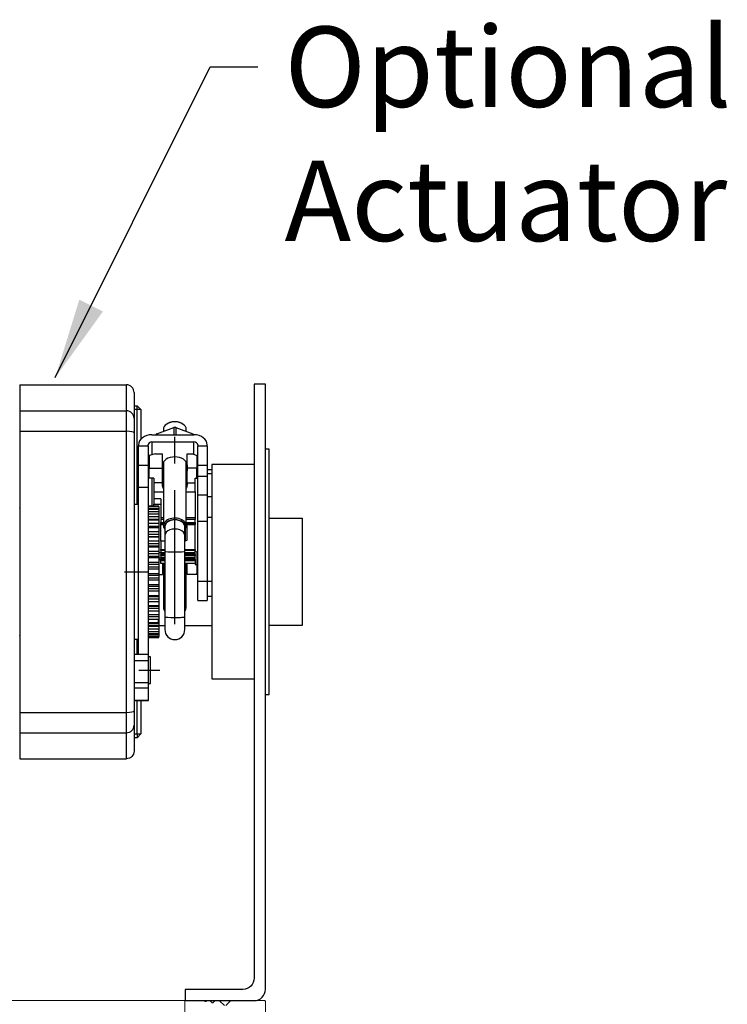
# Model space of a CAD drawing. Units: inches. Extents: x 446 to 649, y 13 to 92.
# Drawn here: x 619 to 625, y 70 to 79 of the extents above; entities that cross this region are included whole.
import ezdxf

# ---------------------------------------------------------------- set-up
doc = ezdxf.new("R2010")
doc.units = ezdxf.units.IN
doc.header["$MEASUREMENT"] = 0
doc.linetypes.add('CENTER', pattern=[2, 1.25, -0.25, 0.25, -0.25])
doc.layers.add('Actuator', color=7, linetype='Continuous')
doc.layers.add('Dimensions', color=1, linetype='Continuous')
doc.layers.add('Bird Screen', color=3, linetype='Continuous', lineweight=5)
doc.styles.get("Standard").update_dxf_attribs({"font": 'arial.ttf', "height": 0.75})
doc.dimstyles.get("Standard").update_dxf_attribs({"dimtxt": 0.18, "dimasz": 0.75, "dimexe": 0.18, "dimexo": 0.5, "dimgap": 0.25, "dimtad": 0, "dimtih": 1, "dimtoh": 1, "dimdec": 4, "dimzin": 0, "dimdsep": 46, "dimlunit": 5, "dimtxsty": 'Standard', "dimcen": 0.75, "dimadec": 0, "dimazin": 0, "dimtfac": 0.75, "dimtdec": 4, "dimtofl": 0, "dimtmove": 0, "dimatfit": 3, "dimfxl": 0.18, "dimtolj": 1, "dimtzin": 0, "dimarcsym": 0})

msp = doc.modelspace()

# ---------------------------------------------------------------- linework, layer by layer
at = {"color": 7, "linetype": 'Continuous'}
for p, q in [((618.67953, 76.00192), (618.67953, 75.75978)), ((618.67953, 76.00192), (619.6759, 76.00192)), ((619.6759, 75.75978), (619.6759, 76.00192)), ((619.74707, 75.93075), (619.74707, 75.68969)), ((619.74707, 75.80621), (619.77512, 75.80621)), ((619.8107, 75.77062), (619.77512, 75.80621)), ((619.77512, 75.77062), (619.77512, 75.80621)), ((618.67953, 75.75978), (618.67953, 75.56936)), ((618.67953, 75.75978), (619.6759, 75.75978)), ((619.6759, 75.56936), (619.6759, 75.75978)), ((619.77512, 75.77062), (619.74707, 75.77062)), ((619.74707, 75.68969), (619.74707, 75.5554)), ((619.77512, 74.88547), (619.77512, 75.77062)), ((619.8107, 75.77062), (619.77512, 75.77062)), ((619.8107, 75.77062), (619.8107, 75.49537)), ((619.95978, 75.54421), (620.11814, 75.60404)), ((620.0789, 75.6498), (620.07355, 75.64777)), ((620.11814, 75.60404), (620.11814, 75.53641)), ((620.13593, 75.60404), (620.29428, 75.54421)), ((620.13593, 75.60404), (620.13593, 75.53641)), ((620.18051, 75.64777), (620.17516, 75.6498)), ((618.67953, 75.56936), (618.67953, 72.94719)), ((618.67953, 75.56936), (619.6759, 75.56936)), ((619.6759, 72.94719), (619.6759, 75.56936)), ((619.74707, 75.5554), (619.74707, 72.96115)), ((619.91352, 75.53641), (620.30495, 75.53641)), ((619.95978, 75.54421), (619.95978, 75.53641)), ((620.02028, 75.58731), (620.02028, 75.56706)), ((620.23379, 75.56706), (620.23379, 75.58731)), ((620.29428, 75.54421), (620.29428, 75.53641)), ((619.78898, 75.44224), (619.78898, 75.4343)), ((619.78898, 75.2485), (619.78898, 75.4343)), ((619.78898, 75.4343), (619.87794, 75.4343)), ((619.87794, 75.4343), (619.87794, 75.44224)), ((619.87794, 75.4343), (619.87794, 75.2485)), ((619.91352, 75.46915), (619.91352, 75.3504)), ((619.91352, 75.46915), (620.30495, 75.46915)), ((620.30495, 75.35596), (620.30495, 75.46915)), ((620.34054, 75.44224), (620.34054, 75.4343)), ((620.34054, 75.2485), (620.34054, 75.4343)), ((620.34054, 75.4343), (620.4295, 75.4343)), ((620.4295, 75.4343), (620.4295, 75.44224)), ((620.4295, 75.4343), (620.4295, 75.2485)), ((619.94727, 75.3597), (619.88861, 75.34355)), ((619.88861, 75.34355), (619.88861, 75.22516)), ((619.94727, 75.3597), (620.01138, 75.3597)), ((620.01138, 75.22516), (620.01138, 75.3597)), ((620.24268, 75.22516), (620.24268, 75.3597)), ((620.24268, 75.3597), (620.29644, 75.3597)), ((620.29644, 75.3597), (620.33342, 75.34355)), ((620.33342, 75.34355), (620.33342, 75.22516)), ((619.78898, 75.04393), (619.78898, 75.2485)), ((619.87794, 75.2485), (619.78898, 75.2485)), ((619.87794, 75.2485), (619.87794, 75.04393)), ((619.88861, 75.22516), (620.01138, 75.22516)), ((619.88861, 75.13248), (619.88861, 75.22516)), ((620.01138, 75.08754), (620.01138, 75.22516)), ((620.01316, 75.19976), (620.01316, 75.2549)), ((620.02028, 75.28083), (620.02028, 74.68862)), ((620.23379, 74.68862), (620.23379, 75.28083)), ((620.2409, 75.2549), (620.2409, 75.19976)), ((620.24268, 75.08754), (620.24268, 75.22516)), ((620.33342, 75.22516), (620.24268, 75.22516)), ((620.33342, 75.13248), (620.33342, 75.22516)), ((620.34054, 75.15121), (620.34054, 75.2485)), ((620.4295, 75.2485), (620.34054, 75.2485)), ((620.4295, 75.2485), (620.4295, 75.15121)), ((619.93132, 75.13248), (619.88861, 75.13248)), ((619.91352, 75.13247), (619.91352, 74.87159)), ((619.93132, 75.13248), (619.93132, 75.08754)), ((620.31563, 75.08754), (620.31563, 75.13248)), ((620.31563, 75.13248), (620.33342, 75.13248)), ((620.34054, 74.97413), (620.34054, 75.15121)), ((620.4722, 75.20979), (620.4295, 75.20979)), ((620.4722, 75.17289), (620.4295, 75.17289)), ((620.4295, 75.15121), (620.4295, 74.97413)), ((620.4722, 75.20979), (620.4722, 75.17289)), ((620.4722, 75.17289), (620.4722, 74.95824)), ((619.78898, 73.4863), (619.78898, 75.04393)), ((619.87794, 75.04393), (619.78898, 75.04393)), ((619.87794, 75.04393), (619.87794, 73.4863)), ((620.01138, 75.08754), (619.93132, 75.08754)), ((619.93132, 75.08754), (619.93132, 75.00332)), ((620.01138, 75.07777), (620.01138, 75.08754)), ((620.24268, 75.07777), (620.24268, 75.08754)), ((620.24268, 75.08754), (620.31563, 75.08754)), ((620.31563, 75.00332), (620.31563, 75.08754)), ((619.93132, 75.00332), (619.93132, 74.9398)), ((619.93132, 75.00332), (620.02028, 75.00332)), ((620.23379, 75.00332), (620.31563, 75.00332)), ((620.31563, 75.00332), (620.31563, 74.76265)), ((620.34054, 74.72903), (620.34054, 74.97413)), ((620.4295, 74.97413), (620.34054, 74.97413)), ((620.4295, 74.97413), (620.4295, 74.72903)), ((620.4722, 74.95824), (620.4295, 74.95824)), ((620.4722, 74.95824), (620.4722, 74.7669)), ((618.67597, 74.85923), (618.67953, 74.85568)), ((619.78898, 74.88546), (619.74707, 74.88546)), ((619.97837, 74.8716), (619.87794, 74.8716)), ((619.97837, 74.86383), (619.87794, 74.86383)), ((619.99537, 74.9398), (619.93132, 74.9398)), ((619.93132, 74.9398), (619.93132, 74.89004)), ((619.93132, 74.89004), (619.99537, 74.89004)), ((619.93132, 74.8716), (619.93132, 74.89004)), ((619.97837, 74.86383), (619.97837, 74.8716)), ((619.97837, 74.86383), (619.97837, 74.84986)), ((619.99537, 74.9398), (619.99537, 74.76265)), ((619.87794, 74.84986), (619.97837, 74.84986)), ((619.97837, 74.83852), (619.87794, 74.83852)), ((619.87794, 74.82008), (619.97837, 74.82008)), ((619.97837, 74.79645), (619.87794, 74.79645)), ((619.87794, 74.77323), (619.97837, 74.77323)), ((619.97837, 74.84986), (619.97837, 74.83852)), ((619.97837, 74.83852), (619.97837, 74.82008)), ((619.97837, 74.82008), (619.97837, 74.79645)), ((619.97837, 74.79645), (619.97837, 74.77323)), ((619.97837, 74.77323), (619.97837, 74.74782)), ((619.99537, 74.76265), (619.99537, 74.74572)), ((620.02028, 74.76265), (619.99537, 74.76265)), ((620.31563, 74.76265), (620.23378, 74.76265)), ((620.31563, 74.76265), (620.31563, 74.74572)), ((620.4295, 74.7669), (620.4722, 74.7669)), ((620.4722, 74.7669), (620.4722, 74.16633)), ((619.87794, 74.74782), (619.97837, 74.74782)), ((619.97837, 74.73889), (619.87794, 74.73889)), ((619.87794, 74.71073), (619.97837, 74.71073)), ((619.87794, 74.68488), (619.97837, 74.68488)), ((619.97837, 74.74782), (619.97837, 74.73889)), ((619.97837, 74.73889), (619.97837, 74.71073)), ((619.97837, 74.71073), (619.97837, 74.68488)), ((619.97837, 74.68488), (619.97837, 74.66759)), ((620.02028, 74.74572), (619.99537, 74.74572)), ((619.99537, 74.74572), (619.99537, 74.71735)), ((619.99537, 74.71605), (619.99537, 74.71735)), ((619.99537, 74.71735), (620.02028, 74.71735)), ((619.99537, 74.71605), (620.02028, 74.71605)), ((619.99537, 74.71073), (619.99537, 74.71605)), ((620.02028, 74.71073), (619.99537, 74.71073)), ((619.99537, 74.70942), (619.99537, 74.71073)), ((619.99537, 74.70942), (620.02028, 74.70942)), ((619.99537, 74.69986), (619.99537, 74.70942)), ((620.02028, 74.69986), (619.99537, 74.69986)), ((619.99537, 74.69855), (619.99537, 74.69986)), ((619.99537, 74.69855), (620.02028, 74.69855)), ((619.99537, 74.54404), (619.99537, 74.69855)), ((620.03362, 74.68055), (620.03362, 74.59589)), ((620.22044, 74.59589), (620.22044, 74.68055)), ((620.31563, 74.74572), (620.23378, 74.74572)), ((620.23378, 74.71735), (620.31563, 74.71735)), ((620.23378, 74.71605), (620.31563, 74.71605)), ((620.31563, 74.71073), (620.23378, 74.71073)), ((620.23378, 74.70942), (620.31563, 74.70942)), ((620.31563, 74.69986), (620.23378, 74.69986)), ((620.23378, 74.69855), (620.31563, 74.69855)), ((620.2409, 74.55181), (620.2409, 74.69855)), ((620.31563, 74.71735), (620.31563, 74.74572)), ((620.31563, 74.71735), (620.31563, 74.71605)), ((620.31563, 74.71605), (620.31563, 74.71073)), ((620.31563, 74.71073), (620.31563, 74.70942)), ((620.31563, 74.70942), (620.31563, 74.69986)), ((620.31563, 74.69986), (620.31563, 74.69855)), ((620.31563, 74.46473), (620.31563, 74.69855)), ((620.34054, 74.72903), (620.4295, 74.72903)), ((620.34054, 74.1665), (620.34054, 74.72903)), ((620.4295, 74.72903), (620.4295, 74.1665)), ((619.97837, 74.66759), (619.87794, 74.66759)), ((619.87794, 74.63448), (619.97837, 74.63448)), ((619.87794, 74.60898), (619.97837, 74.60898)), ((619.87794, 74.58852), (619.97837, 74.58852)), ((619.87794, 74.5845), (619.97837, 74.5845)), ((619.97837, 74.66759), (619.97837, 74.63448)), ((619.97837, 74.63448), (619.97837, 74.60898)), ((619.97837, 74.60898), (619.97837, 74.58852)), ((619.97837, 74.58852), (619.97837, 74.5845)), ((619.97837, 74.5845), (619.97837, 74.5468)), ((620.03362, 74.59589), (620.03362, 74.4505)), ((620.22044, 74.4505), (620.22044, 74.59589)), ((620.22311, 74.65817), (620.22311, 74.54404)), ((619.87794, 74.5468), (619.97837, 74.5468)), ((619.87794, 74.52242), (619.97837, 74.52242)), ((619.87794, 74.49973), (619.97837, 74.49973)), ((619.87794, 74.49153), (619.97837, 74.49153)), ((619.97837, 74.5468), (619.97837, 74.52242)), ((619.97837, 74.52242), (619.97837, 74.49973)), ((619.97837, 74.49973), (619.97837, 74.49153)), ((619.97837, 74.49153), (619.97837, 74.45036)), ((619.99537, 74.54404), (619.99537, 74.46473)), ((620.03363, 74.54404), (619.99537, 74.54404)), ((620.22311, 74.54404), (620.22044, 74.54404)), ((620.2409, 74.55181), (620.22311, 74.54404)), ((619.87794, 74.45036), (619.97837, 74.45036)), ((619.87794, 74.42783), (619.97837, 74.42783)), ((619.87794, 74.4036), (619.97837, 74.4036)), ((619.97837, 74.45036), (619.97837, 74.42783)), ((619.99537, 74.43371), (619.97837, 74.43371)), ((619.97837, 74.42783), (619.97837, 74.4036)), ((619.97837, 74.4036), (619.97837, 74.39148)), ((619.99537, 74.4572), (619.99537, 74.46473)), ((619.99537, 74.46473), (620.03362, 74.46473)), ((620.03362, 74.4572), (619.99537, 74.4572)), ((619.99537, 74.4572), (619.99537, 74.43811)), ((619.99537, 74.43811), (619.99537, 74.42556)), ((619.99537, 74.43811), (620.03362, 74.43811)), ((619.99537, 74.42556), (619.99537, 74.41878)), ((620.03362, 74.42556), (619.99537, 74.42556)), ((619.99537, 74.41125), (619.99537, 74.41878)), ((619.99537, 74.41878), (620.03362, 74.41878)), ((620.03362, 74.41125), (619.99537, 74.41125)), ((619.99537, 74.41125), (619.99537, 74.39375)), ((619.99537, 74.39375), (619.99537, 74.3812)), ((619.99537, 74.39375), (620.03362, 74.39375)), ((620.03362, 74.4505), (620.03362, 73.83867)), ((620.22044, 74.46473), (620.31563, 74.46473)), ((620.31563, 74.4572), (620.22044, 74.4572)), ((620.22044, 73.83867), (620.22044, 74.4505)), ((620.22044, 74.43811), (620.31563, 74.43811)), ((620.31563, 74.42556), (620.22044, 74.42556)), ((620.22044, 74.41878), (620.31563, 74.41878)), ((620.31563, 74.41125), (620.22044, 74.41125)), ((620.22044, 74.39375), (620.31563, 74.39375)), ((620.31563, 74.46473), (620.31563, 74.4572)), ((620.31563, 74.43811), (620.31563, 74.4572)), ((620.31563, 74.45196), (620.33342, 74.4442)), ((620.31563, 74.42556), (620.31563, 74.43811)), ((620.31563, 74.41878), (620.31563, 74.42556)), ((620.31563, 74.41878), (620.31563, 74.41125)), ((620.31563, 74.39375), (620.31563, 74.41125)), ((620.31563, 74.3812), (620.31563, 74.39375)), ((620.33342, 74.4442), (620.33342, 74.32581)), ((619.87794, 74.39148), (619.97837, 74.39148)), ((619.87794, 74.34808), (619.97837, 74.34808)), ((619.87794, 74.32809), (619.97837, 74.32809)), ((619.87794, 74.30305), (619.97837, 74.30305)), ((619.97837, 74.39148), (619.97837, 74.34808)), ((619.99537, 74.38395), (619.97837, 74.38395)), ((619.99537, 74.37075), (619.97837, 74.37075)), ((619.97837, 74.34808), (619.97837, 74.32809)), ((619.97837, 74.32809), (619.97837, 74.30305)), ((619.97837, 74.30305), (619.97837, 74.28738)), ((619.99537, 74.3812), (619.99537, 74.37177)), ((620.03362, 74.3812), (619.99537, 74.3812)), ((619.99537, 74.36424), (619.99537, 74.37177)), ((619.99537, 74.37177), (620.03362, 74.37177)), ((619.99537, 74.36424), (620.03362, 74.36424)), ((619.99537, 74.33587), (619.99537, 74.36424)), ((620.03362, 74.33587), (619.99537, 74.33587)), ((620.01138, 74.33586), (620.01138, 74.23312)), ((620.02028, 74.33586), (620.02028, 73.92479)), ((620.31563, 74.3812), (620.22044, 74.3812)), ((620.22044, 74.37177), (620.31563, 74.37177)), ((620.22044, 74.36424), (620.31563, 74.36424)), ((620.31563, 74.33587), (620.22044, 74.33587)), ((620.23379, 73.92479), (620.23379, 74.33586)), ((620.24268, 74.23312), (620.24268, 74.33586)), ((620.31563, 74.37177), (620.31563, 74.3812)), ((620.31563, 74.37177), (620.31563, 74.36424)), ((620.31563, 74.36424), (620.31563, 74.33587)), ((620.31563, 74.33587), (620.31563, 74.32581)), ((620.31563, 74.32581), (620.33342, 74.32581)), ((620.33342, 74.32581), (620.33342, 74.23312)), ((619.87794, 74.28738), (619.97837, 74.28738)), ((619.87794, 74.24307), (619.97837, 74.24307)), ((619.87794, 74.22624), (619.97837, 74.22624)), ((619.97837, 74.28738), (619.97837, 74.24307)), ((619.97837, 74.24307), (619.97837, 74.22624)), ((619.97837, 74.23312), (620.01138, 74.23312)), ((619.97837, 74.22624), (619.97837, 74.20115)), ((620.33342, 74.23312), (620.24268, 74.23312)), ((619.87794, 74.20115), (619.97837, 74.20115)), ((619.87794, 74.18239), (619.97837, 74.18239)), ((619.87794, 74.13852), (619.97837, 74.13852)), ((619.87794, 74.12535), (619.97837, 74.12535)), ((619.97837, 74.20115), (619.97837, 74.18239)), ((619.97837, 74.18239), (619.97837, 74.13852)), ((619.97837, 74.13852), (619.97837, 74.12535)), ((619.97837, 74.12535), (619.97837, 74.10098)), ((620.34054, 73.99144), (620.34054, 74.1665)), ((620.4295, 74.1665), (620.34054, 74.1665)), ((620.4295, 74.1665), (620.4295, 73.99144)), ((620.4722, 74.16633), (620.4295, 74.16633)), ((620.4722, 74.16633), (620.4722, 74.03102)), ((619.87794, 74.10098), (619.97837, 74.10098)), ((619.87794, 74.07971), (619.97837, 74.07971)), ((619.87794, 74.03761), (619.97837, 74.03761)), ((619.87794, 74.02851), (619.97837, 74.02851)), ((619.97837, 74.10098), (619.97837, 74.07971)), ((619.97837, 74.07971), (619.97837, 74.03761)), ((619.97837, 74.03761), (619.97837, 74.02851)), ((619.97837, 74.02851), (619.97837, 74.00559)), ((620.4295, 74.03102), (620.4722, 74.03102)), ((619.87794, 74.00559), (619.97837, 74.00559)), ((619.87794, 73.98246), (619.97837, 73.98246)), ((619.87794, 73.94341), (619.97837, 73.94341)), ((619.87794, 73.93864), (619.97837, 73.93864)), ((619.97837, 74.00559), (619.97837, 73.98246)), ((619.97837, 73.98246), (619.97837, 73.94341)), ((619.97837, 73.94341), (619.97837, 73.93864)), ((619.97837, 73.93864), (619.97837, 73.91787)), ((620.34054, 73.99144), (620.4295, 73.99144)), ((619.87794, 73.91787), (619.97837, 73.91787)), ((619.87794, 73.89359), (619.97837, 73.89359)), ((619.87794, 73.85877), (619.97837, 73.85877)), ((619.87794, 73.85849), (619.97837, 73.85849)), ((619.97837, 73.91787), (619.97837, 73.89359)), ((619.97837, 73.89359), (619.97837, 73.85877)), ((619.97837, 73.85877), (619.97837, 73.85849)), ((619.97837, 73.85849), (619.97837, 73.8405)), ((619.87794, 73.8405), (619.97837, 73.8405)), ((619.87794, 73.8158), (619.97837, 73.8158)), ((619.87794, 73.78587), (619.97837, 73.78587)), ((619.87794, 73.77583), (619.97837, 73.77583)), ((619.97837, 73.80906), (619.97125, 73.80906)), ((619.97125, 73.80906), (619.97125, 73.78589)), ((619.97837, 73.8405), (619.97837, 73.8158)), ((619.97837, 73.8158), (619.97837, 73.80906)), ((619.97837, 73.80906), (619.97837, 73.78588)), ((619.97837, 73.78587), (619.97837, 73.78589)), ((619.97837, 73.78589), (619.97837, 73.77583)), ((619.97837, 73.77583), (619.97837, 73.75032)), ((620.03362, 73.83867), (620.03362, 73.71895)), ((620.22044, 73.71895), (620.22044, 73.83867)), ((618.67953, 73.66087), (618.67597, 73.65731)), ((619.87794, 73.75032), (619.97837, 73.75032)), ((619.87794, 73.72649), (619.97837, 73.72649)), ((619.87794, 73.72581), (619.97837, 73.72581)), ((619.87794, 73.70142), (619.97837, 73.70142)), ((619.87794, 73.6824), (619.97837, 73.6824)), ((619.87794, 73.66944), (619.97837, 73.66944)), ((619.97837, 73.75032), (619.97837, 73.72649)), ((619.97837, 73.72649), (619.97837, 73.72581)), ((619.97837, 73.72581), (619.97837, 73.70142)), ((619.97837, 73.70142), (619.97837, 73.6824)), ((619.97837, 73.6824), (619.97837, 73.66944)), ((619.97837, 73.66944), (619.97837, 73.65494)), ((619.74707, 73.63109), (619.78898, 73.63109)), ((619.77512, 73.48628), (619.77512, 73.63109)), ((619.87794, 73.65494), (619.97837, 73.65494)), ((619.87794, 73.64495), (619.97837, 73.64495)), ((619.97837, 73.64495), (619.97837, 73.65535)), ((619.88098, 73.48628), (619.74707, 73.48628)), ((619.88098, 73.43157), (619.88098, 73.48628)), ((619.74707, 73.43157), (619.88098, 73.43157)), ((619.89878, 73.46387), (619.88098, 73.46387)), ((619.88098, 73.22459), (619.88098, 73.43157)), ((619.89878, 73.21477), (619.89878, 73.46387)), ((619.74707, 73.22459), (619.88098, 73.22459)), ((619.88098, 73.17565), (619.88098, 73.22459)), ((619.88098, 73.21477), (619.89878, 73.21477)), ((619.74707, 73.17565), (619.88098, 73.17565)), ((619.88098, 73.05842), (619.88098, 73.17565)), ((619.88098, 73.05842), (619.74707, 73.05842)), ((619.74707, 73.05798), (619.88098, 73.05798)), ((619.77512, 72.74592), (619.77512, 73.05799)), ((619.8107, 73.05799), (619.8107, 72.74592)), ((619.88098, 73.05842), (619.88098, 73.05798)), ((618.67953, 72.94719), (619.6759, 72.94719)), ((618.67953, 72.94719), (618.67953, 72.75677)), ((619.6759, 72.75677), (619.6759, 72.94719)), ((619.74707, 72.96115), (619.74707, 72.82686)), ((618.67953, 72.75677), (619.6759, 72.75677)), ((618.67953, 72.75677), (618.67953, 72.51462)), ((619.6759, 72.51462), (619.6759, 72.75677)), ((619.74707, 72.82686), (619.74707, 72.58579)), ((619.74707, 72.74592), (619.77512, 72.74592)), ((619.77512, 72.74592), (619.77512, 72.71034)), ((619.8107, 72.74592), (619.77512, 72.71034)), ((619.77512, 72.74592), (619.8107, 72.74592)), ((619.77512, 72.71034), (619.74707, 72.71034)), ((618.67953, 72.51462), (619.6759, 72.51462))]:
    msp.add_line(p, q, dxfattribs=at)
at = {"color": 7, "linetype": 'CENTER'}
for p, q in [((620.12703, 73.76834), (620.12703, 75.74376)), ((619.65811, 74.25827), (619.87873, 74.25827)), ((619.79202, 73.33932), (619.98774, 73.33932))]:
    msp.add_line(p, q, dxfattribs=at)
for p, q in [((619.87794, 73.75827), (620.03362, 73.75827)), ((620.22044, 73.75827), (620.4722, 73.75827))]:
    msp.add_line(p, q)
msp.add_lwpolyline([(621.0062, 74.75827), (621.31405, 74.75827), (621.31405, 73.75827), (621.0062, 73.75827)])
at = {"color": 7, "linetype": 'Continuous'}
msp.add_arc((620.12703, 73.71895), 0.09341, 180, 0, dxfattribs=at)
for centre, major_axis, ratio, start_param, end_param in [((619.6759, 75.68969), (0.07117, 0), 0.984808, 0, 1.5707963), ((620.12703, 75.58731), (-0.10675, 0), 0.65442, 4.712389, 6.2831853), ((620.12703, 75.59538), (0.09608, 0), 0.65442, 1.0461502, 2.0954421), ((620.12703, 75.59396), (-0.01779, 0), 0.65442, 4.1887902, 5.2359878), ((620.12703, 75.58731), (-0.10675, 0), 0.65442, 3.1415927, 4.712389), ((619.6759, 75.5554), (0.07117, 0), 0.196203, 0, 1.5707963), ((619.91352, 75.44224), (-0.12455, 0), 0.756131, 4.712389, 6.2831853), ((619.96868, 75.53413), (-0.01779, 0), 0.65442, 5.2359878, 6.0853792), ((620.28538, 75.53413), (-0.01779, 0), 0.65442, 3.3393987, 4.1887902), ((620.30495, 75.44224), (-0.12455, 0), 0.756131, 3.1415927, 4.712389), ((619.91352, 75.44224), (0.03558, 0), 0.756131, 1.5707963, 3.1415927), ((620.30495, 75.44224), (0.03558, 0), 0.756131, 0, 1.5707963), ((620.12703, 75.2549), (-0.11387, 0), 0.65442, 3.1415927, 6.2831853), ((620.12703, 75.26395), (0.11387, 0), 0.65442, 3.2023626, 3.4970342), ((620.12703, 75.26395), (0.11387, 0), 0.65442, 5.9277435, 6.2224151), ((620.12703, 75.21299), (0.11565, 0), 0.65442, 3.1415927, 3.3172299), ((620.12703, 75.21299), (0.11565, 0), 0.65442, 3.3172299, 3.5364006), ((620.12703, 75.21299), (0.11565, 0), 0.65442, 5.8883774, 6.107548), ((620.12703, 75.21299), (0.11565, 0), 0.65442, 6.107548, 6.2831853), ((620.12703, 74.68862), (0.10675, 0), 0.65442, 0, 3.646898), ((620.12703, 74.68055), (-0.09608, 0), 0.65442, 4.7123889, 6.2831853), ((620.12703, 74.68055), (-0.09608, 0), 0.65442, 0, 0.2363066), ((620.12703, 74.68055), (0.09341, 0), 0.65442, 0, 3.1415928), ((620.12703, 74.68055), (-0.09608, 0), 0.65442, 2.9052858, 4.7123889), ((620.12703, 74.68862), (0.10675, 0), 0.65442, 5.7778799, 6.2831853), ((620.12703, 74.59589), (0.09341, 0), 0.65442, 0, 3.1415928), ((620.12703, 74.4505), (0.09341, 0), 0.071921, 3.1415927, 6.2831853), ((620.30495, 74.2313), (-0.03558, 0), 0.756131, 3.1415927, 3.785104), ((620.12703, 73.92479), (-0.10675, 0), 0.65442, 5.7778799, 6.2831853), ((620.12703, 73.92479), (-0.10675, 0), 0.65442, 2.636189, 3.6468985), ((620.12703, 73.92479), (-0.10675, 0), 0.65442, 0, 0.5054036), ((620.12703, 73.91672), (0.09608, 0), 0.65442, 2.9052858, 3.3778011), ((620.12703, 73.91672), (0.09608, 0), 0.65442, 0, 0.2363066), ((620.12703, 73.91672), (0.09608, 0), 0.65442, 6.0469765, 6.2831853), ((620.12703, 73.83867), (0.09341, 0), 0.071921, 3.1415927, 4.712389), ((620.12703, 73.83867), (0.09341, 0), 0.071921, 4.712389, 6.2832329), ((619.6759, 72.96115), (0.07117, 0), 0.196203, 4.712389, 6.2831853), ((619.6759, 72.82686), (0.07117, 0), 0.984808, 4.712389, 6.2831853)]:
    msp.add_ellipse(centre, major_axis=major_axis, ratio=ratio, start_param=start_param, end_param=end_param, dxfattribs=at)
for points, knots in [([(619.74707, 75.93075), (619.74627, 75.93895), (619.74486, 75.95338), (619.73596, 75.97011), (619.72342, 75.98537), (619.70782, 75.99572), (619.68991, 76.00125), (619.68057, 76.0017), (619.6759, 76.00192)], [0, 0, 0, 0, 0.2194795, 0.3861929, 0.4998786, 0.7494486, 0.8746748, 1, 1, 1, 1]), ([(620.02044, 75.03578), (620.01982, 75.03749), (620.01691, 75.04571), (620.01259, 75.06047), (620.01179, 75.07195), (620.01138, 75.07777)], [0, 0, 0, 0, 0.1142589, 0.5510191, 1, 1, 1, 1]), ([(620.24268, 75.07777), (620.24227, 75.07195), (620.24147, 75.06047), (620.23716, 75.04575), (620.23428, 75.03758), (620.23367, 75.03592)], [0, 0, 0, 0, 0.4503789, 0.888499, 1, 1, 1, 1]), ([(619.74707, 72.58579), (619.74707, 72.56716), (619.7394, 72.54864), (619.71305, 72.52229), (619.69453, 72.51462), (619.6759, 72.51462)], [0, 0, 0, 0, 0.5, 0.5, 1, 1, 1, 1])]:
    msp.add_open_spline(points, degree=3, knots=knots, dxfattribs=at)
for points, degree in [([(620.34054, 75.15121), (620.37019, 75.15121), (620.39985, 75.15121), (620.4295, 75.15121)], 3), ([(620.01138, 74.25823), (620.02028, 74.25823)], 1), ([(620.23378, 74.25823), (620.24268, 74.25823)], 1), ([(619.97125, 73.78587), (619.97837, 73.78587)], 1)]:
    msp.add_open_spline(points, degree=degree, dxfattribs=at)
at = {"layer": 'Actuator'}
for p, q in [((620.8672, 75.25827), (620.4722, 75.25827)), ((620.4722, 75.25827), (620.4722, 73.25827)), ((620.4722, 73.25827), (620.8672, 73.25827))]:
    msp.add_line(p, q, dxfattribs=at)
msp.add_lwpolyline([(620.2222, 70.25827), (620.8672, 70.25827, 0.4142136), (620.9722, 70.36327), (620.9722, 76.00827), (620.8672, 76.00827), (620.8672, 70.46827, -0.4142136), (620.7622, 70.36327), (620.2222, 70.36327)], format="xyb", close=True, dxfattribs=at)
msp.add_lwpolyline([(620.9722, 73.11327), (621.0062, 73.11327), (621.0062, 75.40327), (620.9722, 75.40327)], dxfattribs=at)
at = {"layer": 'Bird Screen'}
msp.add_line((620.22942, 70.25827), (594.38195, 70.25827), dxfattribs=at)
for points in [[(620.21942, 70.13727), (620.21942, 70.24827, -0.4142136), (620.22942, 70.25827), (620.39714, 70.25827, -0.1989124), (620.40421, 70.25534), (620.40635, 70.2532, 0.4142136), (620.4205, 70.2532), (620.42264, 70.25534, -0.1989124), (620.42971, 70.25827), (620.44914, 70.25827, -0.1989124), (620.45621, 70.25534), (620.47135, 70.2402, 0.4142136), (620.4855, 70.2402), (620.50064, 70.25534, -0.1989124), (620.50771, 70.25827), (620.53814, 70.25827, -0.1989124), (620.54521, 70.25534), (620.58935, 70.2112, 0.4142136)], [(620.6035, 70.2112), (620.64764, 70.25534, -0.1989124), (620.65471, 70.25827), (620.96342, 70.25827, -0.4142136), (620.97342, 70.24827), (620.97342, 70.07427, -0.4142136)]]:
    msp.add_lwpolyline(points, format="xyb", dxfattribs=at)

# ---------------------------------------------------------------- texts
at = {"layer": 'Dimensions', "insert": (621.15097, 79.34371), "char_height": 0.75, "attachment_point": 1}
msp.add_mtext('Optional\\PActuator', dxfattribs=at)

# ---------------------------------------------------------------- leaders
at = {"layer": 'Dimensions', "annotation_type": 0, "has_hookline": 1, "hookline_direction": 0, "text_width": 3.91627}
msp.add_leader([(619.01173, 76.07061), (620.45684, 78.96871), (620.90097, 78.96871)], dimstyle='Standard', override={"dimgap": 0.25, "dimtad": 0}, dxfattribs=at)

doc.saveas('drawing.dxf')
